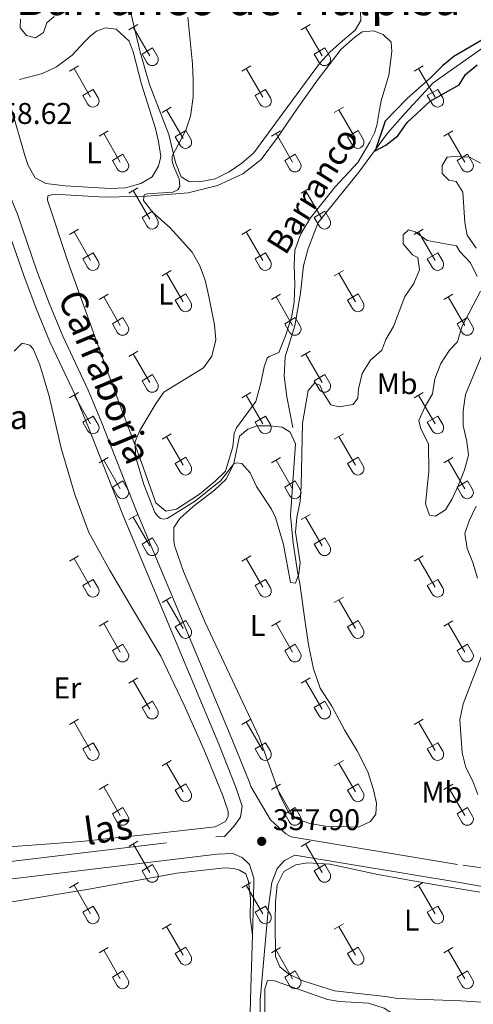
# Model space of a CAD drawing. Units: metres. Extents: x 614920 to 619424, y 643589 to 646633.
# Drawn here: x 618878 to 619030, y 644141 to 644469 of the extents above; entities that cross this region are included whole.
import ezdxf
from ezdxf.enums import TextEntityAlignment as Align

# ---------------------------------------------------------------- set-up
doc = ezdxf.new("R2010")
doc.units = ezdxf.units.M
doc.header["$MEASUREMENT"] = 0
doc.linetypes.add('DGN Style 3', pattern=[78.942486, 56.38749, -22.554996])
for name, color, linetype, lineweight in [('Carátula', 7, 'Continuous', 5), ('Elementos auxiliares', 7, 'Continuous', 5), ('Entidades rústicas y varios', 7, 'Continuous', 5), ('Hidrografía', 7, 'Continuous', 5), ('Relieve y altimetría', 7, 'Continuous', 5), ('Textos de rotulación', 7, 'Continuous', 5), ('Viales y ferrocarril', 7, 'Continuous', 5)]:
    doc.layers.add(name, color=color, linetype=linetype, lineweight=lineweight)
doc.styles.add('Style-arial', font='arial.shx', dxfattribs={"bigfont": 'arialbig.shx'})
doc.styles.add('Style-Arial Narrow', font='txt')
doc.styles.add('Style-ariali', font='ariali.shx', dxfattribs={"bigfont": 'arialibig.shx'})
doc.styles.add('Style-Times New Roman', font='txt')
doc.styles.add('Style-timesi', font='timesi.shx', dxfattribs={"bigfont": 'timesibig.shx'})

# ---------------------------------------------------------------- blocks, each defined once
blk = doc.blocks.new('5PATER_143')
at = {"layer": 'Relieve y altimetría', "linetype": 'Continuous', "lineweight": 0}
h = blk.add_hatch(color=250, dxfattribs=at)
edge = h.paths.add_edge_path(flags=16)
edge.add_ellipse((0, 0), major_axis=(-1.1, -1.11), ratio=0.999422, start_angle=0, end_angle=360)

msp = doc.modelspace()

# ---------------------------------------------------------------- linework, layer by layer
at = {"layer": 'Carátula', "color": 7, "linetype": 'Continuous', "lineweight": 0}
msp.add_3dface([(614969.46, 643589.39), (619423.85, 643662.99), (619374.78, 646632.6), (614920.39, 646558.99)], dxfattribs=at)
at = {"layer": 'Elementos auxiliares', "color": 250, "linetype": 'Continuous', "lineweight": 0}
msp.add_3dface([(615820.55, 643997.54), (615782.84, 646310.64), (619236, 646367.73), (619274.86, 644054.62)], dxfattribs=at)
at = {"layer": 'Entidades rústicas y varios', "color": 32, "linetype": 'Continuous', "lineweight": 0}
for p, q in [((618914.4, 644466.14), (618917.44, 644467.89)), ((618915.92, 644467.01), (618921.45, 644457.44)), ((618972.02, 644466.14), (618975.06, 644467.89)), ((618973.54, 644467.01), (618979.07, 644457.44)), ((618918.83, 644458), (618922.36, 644460.04)), ((618922.36, 644460.04), (618924.01, 644457.19)), ((618976.45, 644458), (618979.99, 644460.04)), ((618979.99, 644460.04), (618981.64, 644457.19)), ((618918.83, 644458), (618920.46, 644455.17)), ((618976.45, 644458), (618978.08, 644455.17)), ((618894.57, 644452.29), (618897.61, 644454.05)), ((618896.09, 644453.17), (618901.62, 644443.6)), ((618952.2, 644452.29), (618955.24, 644454.05)), ((618953.72, 644453.17), (618959.24, 644443.6)), ((619009.82, 644452.29), (619012.86, 644454.05)), ((619011.34, 644453.17), (619016.86, 644443.6)), ((618899, 644444.15), (618902.54, 644446.19)), ((618902.54, 644446.19), (618904.19, 644443.34)), ((618956.62, 644444.15), (618960.16, 644446.19)), ((618960.16, 644446.19), (618961.81, 644443.34)), ((619014.25, 644444.15), (619017.78, 644446.19)), ((619017.78, 644446.19), (619019.43, 644443.34)), ((618899, 644444.15), (618900.63, 644441.32)), ((618956.62, 644444.15), (618958.26, 644441.32)), ((619014.25, 644444.15), (619015.88, 644441.32)), ((618925.52, 644438.52), (618928.56, 644440.27)), ((618927.04, 644439.39), (618932.57, 644429.82)), ((618983.14, 644438.52), (618986.19, 644440.27)), ((618984.67, 644439.39), (618990.19, 644429.82)), ((618904.5, 644430.62), (618907.54, 644432.38)), ((618906.02, 644431.5), (618911.55, 644421.92)), ((618929.95, 644430.38), (618933.49, 644432.42)), ((618929.95, 644430.38), (618931.59, 644427.55)), ((618933.49, 644432.42), (618935.14, 644429.57)), ((618962.12, 644430.62), (618965.17, 644432.38)), ((618963.65, 644431.5), (618969.17, 644421.92)), ((618987.57, 644430.38), (618991.11, 644432.42)), ((618987.57, 644430.38), (618989.21, 644427.55)), ((618991.11, 644432.42), (618992.76, 644429.57)), ((619019.75, 644430.62), (619022.79, 644432.38)), ((619021.27, 644431.5), (619026.79, 644421.92)), ((618908.93, 644422.48), (618912.47, 644424.52)), ((618912.47, 644424.52), (618914.12, 644421.67)), ((618966.55, 644422.48), (618970.09, 644424.52)), ((618970.09, 644424.52), (618971.74, 644421.67)), ((619024.18, 644422.48), (619027.72, 644424.52)), ((619027.72, 644424.52), (619029.36, 644421.67)), ((618908.93, 644422.48), (618910.56, 644419.65)), ((618966.55, 644422.48), (618968.19, 644419.65)), ((619024.18, 644422.48), (619025.81, 644419.65)), ((618914.4, 644411.59), (618917.44, 644413.34)), ((618972.02, 644411.59), (618975.06, 644413.34)), ((618915.92, 644412.46), (618921.45, 644402.89)), ((618973.54, 644412.46), (618979.07, 644402.89)), ((618918.83, 644403.45), (618922.36, 644405.49)), ((618918.83, 644403.45), (618920.46, 644400.62)), ((618922.36, 644405.49), (618924.01, 644402.64)), ((618976.45, 644403.45), (618979.99, 644405.49)), ((618976.45, 644403.45), (618978.08, 644400.62)), ((618979.99, 644405.49), (618981.64, 644402.64)), ((618894.57, 644397.74), (618897.61, 644399.5)), ((618896.09, 644398.62), (618901.62, 644389.05)), ((618952.2, 644397.74), (618955.24, 644399.5)), ((618953.72, 644398.62), (618959.24, 644389.05)), ((619009.82, 644397.74), (619012.86, 644399.5)), ((619011.34, 644398.62), (619016.86, 644389.05)), ((618899, 644389.6), (618902.54, 644391.64)), ((618902.54, 644391.64), (618904.19, 644388.79)), ((618956.62, 644389.6), (618960.16, 644391.64)), ((618960.16, 644391.64), (618961.81, 644388.79)), ((619014.25, 644389.6), (619017.78, 644391.64)), ((619017.78, 644391.64), (619019.43, 644388.79)), ((618899, 644389.6), (618900.63, 644386.77)), ((618956.62, 644389.6), (618958.26, 644386.77)), ((619014.25, 644389.6), (619015.88, 644386.77)), ((618925.52, 644383.97), (618928.56, 644385.73)), ((618927.04, 644384.85), (618932.57, 644375.28)), ((618983.14, 644383.97), (618986.19, 644385.73)), ((618984.67, 644384.85), (618990.19, 644375.28)), ((618904.5, 644376.07), (618907.54, 644377.83)), ((618906.02, 644376.95), (618911.55, 644367.38)), ((618929.95, 644375.83), (618933.49, 644377.87)), ((618933.49, 644377.87), (618935.14, 644375.02)), ((618962.12, 644376.07), (618965.17, 644377.83)), ((618963.65, 644376.95), (618969.17, 644367.38)), ((618987.57, 644375.83), (618991.11, 644377.87)), ((618991.11, 644377.87), (618992.76, 644375.02)), ((619019.75, 644376.07), (619022.79, 644377.83)), ((619021.27, 644376.95), (619026.79, 644367.38)), ((618929.95, 644375.83), (618931.59, 644373)), ((618987.57, 644375.83), (618989.21, 644373)), ((618908.93, 644367.94), (618912.47, 644369.98)), ((618908.93, 644367.94), (618910.56, 644365.11)), ((618912.47, 644369.98), (618914.12, 644367.12)), ((618966.55, 644367.94), (618970.09, 644369.98)), ((618966.55, 644367.94), (618968.19, 644365.11)), ((618970.09, 644369.98), (618971.74, 644367.12)), ((619024.18, 644367.94), (619027.72, 644369.98)), ((619024.18, 644367.94), (619025.81, 644365.11)), ((619027.72, 644369.98), (619029.36, 644367.12)), ((618914.4, 644357.04), (618917.44, 644358.8)), ((618915.92, 644357.92), (618921.45, 644348.35)), ((618972.02, 644357.04), (618975.06, 644358.8)), ((618973.54, 644357.92), (618979.07, 644348.35)), ((618918.83, 644348.9), (618922.36, 644350.94)), ((618922.36, 644350.94), (618924.01, 644348.09)), ((618976.45, 644348.9), (618979.99, 644350.94)), ((618979.99, 644350.94), (618981.64, 644348.09)), ((618918.83, 644348.9), (618920.46, 644346.07)), ((618976.45, 644348.9), (618978.08, 644346.07)), ((618894.57, 644343.2), (618897.61, 644344.95)), ((618896.09, 644344.07), (618901.62, 644334.5)), ((618952.2, 644343.2), (618955.24, 644344.95)), ((618953.72, 644344.07), (618959.24, 644334.5)), ((619009.82, 644343.2), (619012.86, 644344.95)), ((619011.34, 644344.07), (619016.86, 644334.5)), ((618899, 644335.06), (618902.54, 644337.1)), ((618899, 644335.06), (618900.63, 644332.23)), ((618902.54, 644337.1), (618904.19, 644334.25)), ((618956.62, 644335.06), (618960.16, 644337.1)), ((618956.62, 644335.06), (618958.26, 644332.23)), ((618960.16, 644337.1), (618961.81, 644334.25)), ((619014.25, 644335.06), (619017.78, 644337.1)), ((619014.25, 644335.06), (619015.88, 644332.23)), ((619017.78, 644337.1), (619019.43, 644334.25)), ((618925.52, 644329.43), (618928.56, 644331.18)), ((618983.14, 644329.43), (618986.19, 644331.18)), ((618927.04, 644330.3), (618932.57, 644320.73)), ((618984.67, 644330.3), (618990.19, 644320.73)), ((618904.5, 644321.52), (618907.54, 644323.28)), ((618906.02, 644322.41), (618911.55, 644312.83)), ((618929.95, 644321.28), (618933.49, 644323.33)), ((618929.95, 644321.28), (618931.59, 644318.46)), ((618933.49, 644323.33), (618935.14, 644320.48)), ((618962.12, 644321.52), (618965.17, 644323.28)), ((618963.65, 644322.41), (618969.17, 644312.83)), ((618987.57, 644321.28), (618991.11, 644323.33)), ((618987.57, 644321.28), (618989.21, 644318.46)), ((618991.11, 644323.33), (618992.76, 644320.48)), ((619019.75, 644321.52), (619022.79, 644323.28)), ((619021.27, 644322.41), (619026.79, 644312.83)), ((618908.93, 644313.39), (618912.47, 644315.43)), ((618912.47, 644315.43), (618914.12, 644312.58)), ((618966.55, 644313.39), (618970.09, 644315.43)), ((618970.09, 644315.43), (618971.74, 644312.58)), ((619024.18, 644313.39), (619027.72, 644315.43)), ((619027.72, 644315.43), (619029.36, 644312.58)), ((618908.93, 644313.39), (618910.56, 644310.56)), ((618966.55, 644313.39), (618968.19, 644310.56)), ((619024.18, 644313.39), (619025.81, 644310.56)), ((618914.4, 644302.5), (618917.44, 644304.25)), ((618915.92, 644303.37), (618921.45, 644293.8)), ((618972.02, 644302.5), (618975.06, 644304.25)), ((618973.54, 644303.37), (618979.07, 644293.8)), ((618918.83, 644294.35), (618922.36, 644296.4)), ((618922.36, 644296.4), (618924.01, 644293.54)), ((618976.45, 644294.35), (618979.99, 644296.4)), ((618979.99, 644296.4), (618981.64, 644293.54)), ((618918.83, 644294.35), (618920.46, 644291.52)), ((618976.45, 644294.35), (618978.08, 644291.52)), ((618894.57, 644288.65), (618897.61, 644290.41)), ((618896.09, 644289.52), (618901.62, 644279.96)), ((618952.2, 644288.65), (618955.24, 644290.41)), ((618953.72, 644289.52), (618959.24, 644279.96)), ((619009.82, 644288.65), (619012.86, 644290.41)), ((619011.34, 644289.52), (619016.86, 644279.96)), ((618899, 644280.51), (618902.54, 644282.55)), ((618902.54, 644282.55), (618904.19, 644279.7)), ((618956.62, 644280.51), (618960.16, 644282.55)), ((618960.16, 644282.55), (618961.81, 644279.7)), ((619014.25, 644280.51), (619017.78, 644282.55)), ((619017.78, 644282.55), (619019.43, 644279.7)), ((618899, 644280.51), (618900.63, 644277.68)), ((618956.62, 644280.51), (618958.26, 644277.68)), ((619014.25, 644280.51), (619015.88, 644277.68)), ((618925.52, 644274.88), (618928.56, 644276.63)), ((618927.04, 644275.75), (618932.57, 644266.18)), ((618983.14, 644274.88), (618986.19, 644276.63)), ((618984.67, 644275.75), (618990.19, 644266.18)), ((618904.5, 644266.98), (618907.54, 644268.74)), ((618929.95, 644266.74), (618933.49, 644268.78)), ((618933.49, 644268.78), (618935.14, 644265.93)), ((618962.12, 644266.98), (618965.17, 644268.74)), ((618987.57, 644266.74), (618991.11, 644268.78)), ((618991.11, 644268.78), (618992.76, 644265.93)), ((619019.75, 644266.98), (619022.79, 644268.74)), ((618906.02, 644267.86), (618911.55, 644258.28)), ((618929.95, 644266.74), (618931.59, 644263.91)), ((618963.65, 644267.86), (618969.17, 644258.28)), ((618987.57, 644266.74), (618989.21, 644263.91)), ((619021.27, 644267.86), (619026.79, 644258.28)), ((618908.93, 644258.84), (618912.47, 644260.88)), ((618908.93, 644258.84), (618910.56, 644256.01)), ((618912.47, 644260.88), (618914.12, 644258.03)), ((618966.55, 644258.84), (618970.09, 644260.88)), ((618966.55, 644258.84), (618968.19, 644256.01)), ((618970.09, 644260.88), (618971.74, 644258.03)), ((619024.18, 644258.84), (619027.72, 644260.88)), ((619024.18, 644258.84), (619025.81, 644256.01)), ((619027.72, 644260.88), (619029.36, 644258.03)), ((618914.4, 644247.95), (618917.44, 644249.7)), ((618915.92, 644248.82), (618921.45, 644239.25)), ((618972.02, 644247.95), (618975.06, 644249.7)), ((618973.54, 644248.82), (618979.07, 644239.25)), ((618918.83, 644239.81), (618922.36, 644241.85)), ((618918.83, 644239.81), (618920.46, 644236.98)), ((618922.36, 644241.85), (618924.01, 644239)), ((618976.45, 644239.81), (618979.99, 644241.85)), ((618976.45, 644239.81), (618978.08, 644236.98)), ((618979.99, 644241.85), (618981.64, 644239)), ((618894.57, 644234.1), (618897.61, 644235.86)), ((618952.2, 644234.1), (618955.24, 644235.86)), ((619009.82, 644234.1), (619012.86, 644235.86)), ((618896.09, 644234.98), (618901.62, 644225.41)), ((618953.72, 644234.98), (618959.24, 644225.41)), ((619011.34, 644234.98), (619016.86, 644225.41)), ((618899, 644225.96), (618902.54, 644228)), ((618899, 644225.96), (618900.63, 644223.13)), ((618902.54, 644228), (618904.19, 644225.15)), ((618956.62, 644225.96), (618960.16, 644228)), ((618956.62, 644225.96), (618958.26, 644223.13)), ((618960.16, 644228), (618961.81, 644225.15)), ((619014.25, 644225.96), (619017.78, 644228)), ((619014.25, 644225.96), (619015.88, 644223.13)), ((619017.78, 644228), (619019.43, 644225.15)), ((618925.52, 644220.33), (618928.56, 644222.09)), ((618927.04, 644221.21), (618932.57, 644211.64)), ((618983.14, 644220.33), (618986.19, 644222.09)), ((618984.67, 644221.21), (618990.19, 644211.64)), ((618904.5, 644212.43), (618907.54, 644214.19)), ((618906.02, 644213.31), (618911.55, 644203.74)), ((618929.95, 644212.19), (618933.49, 644214.23)), ((618933.49, 644214.23), (618935.14, 644211.38)), ((618962.12, 644212.43), (618965.17, 644214.19)), ((618963.65, 644213.31), (618969.17, 644203.74)), ((618987.57, 644212.19), (618991.11, 644214.23)), ((618991.11, 644214.23), (618992.76, 644211.38)), ((619019.75, 644212.43), (619022.79, 644214.19)), ((619021.27, 644213.31), (619026.79, 644203.74)), ((618929.95, 644212.19), (618931.59, 644209.36)), ((618987.57, 644212.19), (618989.21, 644209.36)), ((618908.93, 644204.3), (618912.47, 644206.34)), ((618912.47, 644206.34), (618914.12, 644203.48)), ((618966.55, 644204.3), (618970.09, 644206.34)), ((618970.09, 644206.34), (618971.74, 644203.48)), ((619024.18, 644204.3), (619027.72, 644206.34)), ((619027.72, 644206.34), (619029.36, 644203.48)), ((618908.93, 644204.3), (618910.56, 644201.47)), ((618966.55, 644204.3), (618968.19, 644201.47)), ((619024.18, 644204.3), (619025.81, 644201.47)), ((618914.4, 644193.4), (618917.44, 644195.16)), ((618915.92, 644194.28), (618921.45, 644184.71)), ((618972.02, 644193.4), (618975.06, 644195.16)), ((618973.54, 644194.28), (618979.07, 644184.71)), ((618918.83, 644185.26), (618922.36, 644187.3)), ((618922.36, 644187.3), (618924.01, 644184.45)), ((618976.45, 644185.26), (618979.99, 644187.3)), ((618979.99, 644187.3), (618981.64, 644184.45)), ((618918.83, 644185.26), (618920.46, 644182.43)), ((618976.45, 644185.26), (618978.08, 644182.43)), ((618894.57, 644179.56), (618897.61, 644181.31)), ((618896.09, 644180.43), (618901.62, 644170.86)), ((618952.2, 644179.56), (618955.24, 644181.31)), ((618953.72, 644180.43), (618959.24, 644170.86)), ((619009.82, 644179.56), (619012.86, 644181.31)), ((619011.34, 644180.43), (619016.86, 644170.86)), ((618899, 644171.42), (618902.54, 644173.46)), ((618902.54, 644173.46), (618904.19, 644170.61)), ((618956.62, 644171.42), (618960.16, 644173.46)), ((618960.16, 644173.46), (618961.81, 644170.61)), ((619014.25, 644171.42), (619017.78, 644173.46)), ((619017.78, 644173.46), (619019.43, 644170.61)), ((618899, 644171.42), (618900.63, 644168.59)), ((618956.62, 644171.42), (618958.26, 644168.59)), ((619014.25, 644171.42), (619015.88, 644168.59)), ((618925.52, 644165.78), (618928.56, 644167.54)), ((618927.04, 644166.66), (618932.57, 644157.09)), ((618983.14, 644165.78), (618986.19, 644167.54)), ((618984.67, 644166.66), (618990.19, 644157.09)), ((618904.5, 644157.88), (618907.54, 644159.64)), ((618906.02, 644158.76), (618911.55, 644149.19)), ((618929.95, 644157.64), (618933.49, 644159.68)), ((618929.95, 644157.64), (618931.59, 644154.81)), ((618933.49, 644159.68), (618935.14, 644156.83)), ((618962.12, 644157.88), (618965.17, 644159.64)), ((618963.65, 644158.76), (618969.17, 644149.19)), ((618987.57, 644157.64), (618991.11, 644159.68)), ((618987.57, 644157.64), (618989.21, 644154.81)), ((618991.11, 644159.68), (618992.76, 644156.83)), ((619019.75, 644157.88), (619022.79, 644159.64)), ((619021.27, 644158.76), (619026.79, 644149.19)), ((618908.93, 644149.75), (618912.47, 644151.79)), ((618912.47, 644151.79), (618914.12, 644148.93)), ((618966.55, 644149.75), (618970.09, 644151.79)), ((618970.09, 644151.79), (618971.74, 644148.93)), ((619024.18, 644149.75), (619027.72, 644151.79)), ((619027.72, 644151.79), (619029.36, 644148.93)), ((618908.93, 644149.75), (618910.56, 644146.92)), ((618966.55, 644149.75), (618968.19, 644146.92)), ((619024.18, 644149.75), (619025.81, 644146.92))]:
    msp.add_line(p, q, dxfattribs=at)
at = {"layer": 'Entidades rústicas y varios', "color": 92, "linetype": 'Continuous', "lineweight": 0}
for points in [[(618910.87, 644489.82, 355.35), (618918.27, 644458.62, 355.35), (618921.31, 644447.86, 355.24), (618927.8, 644431.18, 355.13), (618930.06, 644421.73, 354.9), (618931.92, 644416.96, 354.67), (618934.52, 644415.43, 354.56), (618938.09, 644415.31, 354.33), (618943.34, 644416.35, 354.22), (618948, 644418.69, 353.76), (618952.17, 644421.51, 353.42), (618956.27, 644425.04, 353.42), (618966.07, 644438.35, 353.42), (618978.19, 644454.79, 352.86), (618981.69, 644458.62, 352.51), (618985.86, 644462.37, 352.17), (618990.15, 644466.01, 352.4), (618991.98, 644469.25, 352.63), (618991.69, 644478.67, 352.97)], [(618899.73, 644462.14, 357.04), (618901.44, 644464, 357.04), (618903.57, 644465.63, 357.04), (618906.58, 644466.75, 356.93), (618910.19, 644466.29, 356.93), (618914.58, 644462.35, 356.93), (618915.88, 644458.7, 356.93), (618918.62, 644447.94, 356.93), (618923.29, 644433.12, 356.59), (618924.36, 644428.8, 356.59), (618925.1, 644423.74, 356.59), (618924.35, 644420.58, 356.59), (618922.19, 644417.04, 356.59), (618918.39, 644414.74, 356.59), (618913.33, 644413.33, 356.59), (618908.15, 644413.15, 356.59), (618893.08, 644413.95, 356.59), (618886.61, 644414.82, 356.93), (618883.15, 644416.64, 357.15), (618880.81, 644420.78, 357.27), (618879.59, 644424.17, 357.27), (618874.8, 644440.81, 357.5)], [(618964.1, 644430.16, 353.18), (618970.56, 644439.54, 352.5), (618977.72, 644449.62, 352.27), (618985.47, 644459.66, 352.05), (618989.98, 644463.67, 352.05), (618992.51, 644465.38, 352.05), (618996.27, 644465.78, 352.05), (618999.44, 644464.51, 351.93), (619002.15, 644461.94, 351.93), (619002.33, 644458.89, 351.93), (619001.35, 644451, 351.93), (618998.85, 644442.37, 351.7), (618998.06, 644438.13, 351.14), (618997.35, 644434.18, 351.02), (618996.57, 644431.73, 351.02), (618995.04, 644428.53, 351.02), (618991.05, 644421.76, 351.14), (618983.44, 644413.69, 351.25), (618975.21, 644403.28, 351.7), (618971.96, 644397.93, 351.93), (618969.95, 644392.5, 351.93), (618969.68, 644387.47, 352.16), (618969.97, 644381, 352.16), (618969.67, 644375.23, 352.16), (618968.95, 644370.43, 352.27), (618966.86, 644363.92, 352.04), (618964.62, 644358.34, 352.27), (618961.31, 644357, 353.07), (618960.71, 644356.48, 353.18), (618959.66, 644353.51, 353.41), (618958.62, 644348.08, 353.75), (618956.93, 644341.94, 353.98), (618950.41, 644333.16, 354.09), (618949.62, 644331.41, 353.98), (618949.17, 644326.87, 353.98), (618946.74, 644318.69, 354.2), (618943.24, 644315.27, 354.2), (618938.06, 644310.99, 354.2), (618930.39, 644306.05, 354.31), (618926.78, 644305.35, 354.54), (618923.4, 644308.11, 354.54), (618918.13, 644323.11, 354.77), (618907.52, 644351.34, 356.02), (618894.13, 644388.42, 356.81), (618887.23, 644409.2, 356.81), (618887.35, 644410.68, 356.81), (618889.43, 644411.2, 356.81), (618906.4, 644410.18, 356.13), (618920.58, 644410.57, 354.77), (618934.31, 644411.63, 354.09), (618944.07, 644414.08, 354.09), (618952.56, 644417.97, 353.97), (618958.63, 644422.77, 353.41), (618964.1, 644430.16, 353.18)], [(618877.87, 644449.55, 357.27), (618885.54, 644451.48, 356.93), (618890.19, 644453.7, 356.81), (618895.48, 644457.68, 356.81), (618899.73, 644462.14, 357.04)], [(618876.12, 644358.78, 357.61), (618878.8, 644361.46, 357.5), (618881.3, 644360.82, 357.5), (618882.41, 644359.59, 357.38), (618884.68, 644354.2, 357.27), (618887.83, 644343.77, 357.16), (618891.75, 644326.39, 357.04), (618896.31, 644310.94, 356.81), (618901.02, 644298.2, 356.47), (618907.96, 644285.69, 356.59), (618916.62, 644271.09, 356.59), (618925.16, 644256.86, 357.04), (618932.96, 644240.51, 357.72), (618939.75, 644225.25, 358.29), (618945.98, 644210.06, 358.29), (618947.65, 644205.07, 358.41), (618947.65, 644203.39, 358.29), (618946.72, 644201.72, 358.29), (618943.25, 644199.97, 358.29), (618921.51, 644197.47, 357.61), (618898.51, 644194.97, 357.27), (618871.42, 644193.03, 357.38)], [(618971.64, 644281.21, 355.45), (618973.29, 644269.01, 355.45), (618974.51, 644260.75, 355.34), (618976.18, 644252.71, 355.45), (618978.37, 644246.23, 355.45), (618982.27, 644240.16, 355.45), (618986.5, 644232.26, 355.45), (618990.84, 644225.33, 355.45), (618994.41, 644218.33, 355.45), (618996.26, 644212.26, 355.79), (618997.26, 644207.8, 355.91), (618997.03, 644204.11, 356.02), (618995.21, 644201.7, 356.02), (618991.26, 644199.8, 356.02), (618980.25, 644200.11, 356.7), (618974.96, 644201.01, 357.04), (618970.79, 644202.47, 357.38), (618967.86, 644204.67, 357.5), (618964.78, 644210.78, 357.5), (618957.99, 644229.88, 357.5), (618939.91, 644268.16, 356.81), (618932.67, 644285.14, 356.47), (618929.71, 644293.92, 356.36), (618929.45, 644295.49, 356.13), (618929.42, 644299.92, 355.91), (618931.51, 644302.93, 355.91), (618935.98, 644306.87, 355.68), (618943.05, 644312.37, 355.34), (618946.93, 644316.08, 355.11), (618949.54, 644321.22, 355), (618951.45, 644330.44, 354.77), (618954.17, 644332.75, 354.54), (618957.3, 644333.79, 354.09), (618961.58, 644333.89, 353.75), (618965.67, 644333.4, 353.75), (618968.42, 644331.69, 353.63), (618970.13, 644327.85, 353.63), (618968.54, 644303.85, 353.86), (618969.38, 644294.62, 354.32), (618970.86, 644285.16, 354.88), (618971.64, 644281.21, 355.45)], [(618765.25, 644138.33, 361.22), (618772.78, 644143.16, 360.99), (618783.44, 644154.2, 360.88), (618791.93, 644164.2, 360.77), (618794.65, 644165.76, 360.65), (618810.25, 644168.54, 360.2), (618830.79, 644171.04, 359.29), (618876.02, 644174.93, 358.04), (618901.7, 644179.25, 358.27), (618930.51, 644184.47, 358.27), (618946.52, 644186.2, 358.15), (618949.5, 644185.97, 358.15), (618951.47, 644185.41, 358.15), (618953.55, 644184.22, 358.04), (618954.44, 644181.61, 357.93), (618955.14, 644175.95, 358.04), (618954.98, 644169.51, 358.27), (618955.78, 644163.8, 358.03)], [(619044.54, 644140.59, 357.24), (619025.42, 644141.84, 357.01), (619004.31, 644142.61, 356.44), (619000.3, 644143.25, 356.78), (618983.22, 644145.2, 357.01), (618972.61, 644148.53, 357.12), (618967.82, 644150.84, 357.12), (618964.95, 644153.19, 357.24), (618963.51, 644156.58, 357.47), (618963.37, 644168.38, 357.12), (618963.45, 644174.78, 357.24), (618964.06, 644180.51, 357.35), (618966.22, 644185.04, 357.24), (618970.24, 644187.27, 357.24), (618974.19, 644187.94, 357.12), (618981.63, 644187.41, 357.12), (618997.74, 644183.97, 356.67), (619014.45, 644180.97, 356.56), (619031.82, 644178.12, 357.01)], [(618964.19, 644110.43, 358.03), (618961.48, 644115.9, 358.15), (618959.93, 644123.31, 358.15), (618959.96, 644145.79, 358.15), (618960.82, 644148.58, 358.15), (618963.09, 644148.47, 358.15), (618980.91, 644142.27, 357.92), (618984.92, 644141.55, 357.92), (618994.6, 644141.06, 357.92), (618999.81, 644139.34, 357.92), (619005.83, 644135.46, 357.92), (619010.33, 644130.21, 357.92), (619013.97, 644123.65, 358.15), (619014.93, 644120.04, 358.15), (619014.71, 644119.04, 358.37), (619013.07, 644118.74, 358.37), (619004.06, 644120.28, 358.37), (618994.54, 644120.51, 358.03), (618978.09, 644119.42, 357.92), (618974.18, 644118.64, 357.92), (618971.24, 644117.34, 357.92), (618967.03, 644114.26, 358.03), (618964.19, 644110.43, 358.03)]]:
    msp.add_polyline3d(points, dxfattribs=at)
at = {"layer": 'Entidades rústicas y varios', "color": 32, "linetype": 'Continuous', "lineweight": 0}
for centre in [(618922.25, 644456.16), (618979.87, 644456.16), (618902.42, 644442.32), (618960.04, 644442.32), (619017.67, 644442.32), (618933.37, 644428.54), (618991, 644428.54), (618912.35, 644420.65), (618969.97, 644420.65), (619027.6, 644420.65), (618922.25, 644401.61), (618979.87, 644401.61), (618902.42, 644387.77), (618960.04, 644387.77), (619017.67, 644387.77), (618933.37, 644374), (618991, 644374), (618912.35, 644366.1), (618969.97, 644366.1), (619027.6, 644366.1), (618922.25, 644347.07), (618979.87, 644347.07), (618902.42, 644333.22), (618960.04, 644333.22), (619017.67, 644333.22), (618933.37, 644319.45), (618991, 644319.45), (618912.35, 644311.55), (618969.97, 644311.55), (619027.6, 644311.55), (618922.25, 644292.52), (618979.87, 644292.52), (618902.42, 644278.68), (618960.04, 644278.68), (619017.67, 644278.68), (618933.37, 644264.9), (618991, 644264.9), (618912.35, 644257.01), (618969.97, 644257.01), (619027.6, 644257.01), (618922.25, 644237.97), (618979.87, 644237.97), (618902.42, 644224.13), (618960.04, 644224.13), (619017.67, 644224.13), (618933.37, 644210.36), (618991, 644210.36), (618912.35, 644202.46), (618969.97, 644202.46), (619027.6, 644202.46), (618922.25, 644183.43), (618979.87, 644183.43), (618902.42, 644169.58), (618960.04, 644169.58), (619017.67, 644169.58), (618933.37, 644155.81), (618991, 644155.81), (618912.35, 644147.91), (618969.97, 644147.91), (619027.6, 644147.91)]:
    msp.add_arc(centre, 2.04, 209.1685, 29.9993, dxfattribs=at)
at = {"layer": 'Hidrografía', "color": 142, "linetype": 'DGN Style 3', "lineweight": 13}
msp.add_polyline3d([(618969.3, 644333.29, 352.78), (618967.27, 644343.56, 352.66), (618966.42, 644350.41, 352.55), (618966.76, 644356.85, 352.32), (618969.98, 644367.27, 352.1), (618971.85, 644378.17, 352.1), (618972.83, 644387.32, 351.76), (618974.4, 644393.09, 351.53), (618977.72, 644401.76, 351.42), (618991.37, 644418.56, 350.51), (619000.91, 644431.61, 349.6), (619006.87, 644438.27, 349.37), (619016.26, 644448.38, 349.48), (619033.92, 644460.9, 349.48), (619046.47, 644468.62, 349.37), (619058.87, 644471.81, 349.37)], dxfattribs=at)
at = {"layer": 'Relieve y altimetría', "color": 30, "linetype": 'Continuous', "lineweight": 0, "flags": 128}
for points, elevation in [([(618878.22, 644469.7), (618878.03, 644466.79), (618880.23, 644464.18), (618883.17, 644463.44), (618885.89, 644465.15), (618887.04, 644468.38), (618889.5, 644470.54)], 360), ([(618934.15, 644470.34), (618935.73, 644454.71), (618935.95, 644449.2), (618935.94, 644443.58), (618935.08, 644437.25), (618933.47, 644432.6), (618928.88, 644423.9), (618928.95, 644422.26), (618929.32, 644420.66), (618931.29, 644416.34), (618931.51, 644413.81), (618930.84, 644412.7), (618929.09, 644411.92), (618920.67, 644411.35), (618919.59, 644410.95), (618919.29, 644409.09), (618922.38, 644405.17), (618928.25, 644399.92), (618935.61, 644391.8), (618938.1, 644387.47), (618939.9, 644382.51), (618941.22, 644377.07), (618943.1, 644367.52), (618943.5, 644362.54), (618942.19, 644357.14), (618939.43, 644353.24), (618926.13, 644345.06), (618923.6, 644341.46), (618918.08, 644332.24), (618916.51, 644328.63), (618916.63, 644323.62), (618919.46, 644314.28), (618923.11, 644304.91), (618923.96, 644303.79), (618925, 644302.94), (618926.01, 644302.71), (618927.24, 644302.86), (618936.77, 644308.76), (618945.23, 644315.57), (618949.49, 644321.16), (618950.35, 644321.46), (618952.25, 644321.27), (618954.96, 644318.1), (618957.11, 644313.6), (618962.13, 644305.96), (618963.5, 644303.17), (618966.13, 644294.17), (618968.5, 644281.5)], 355), ([(619030.59, 644393.13), (619027.59, 644397.49), (619026.77, 644401.77), (619026.15, 644411.82), (619023.92, 644415.47), (619021.5, 644415.88), (619019.27, 644418.12), (619019.17, 644420.76), (619020.92, 644423.55), (619023.26, 644423.81), (619028.4, 644423.58), (619032.01, 644421.52)], 355), ([(618968.5, 644281.5), (618970.14, 644281.25), (618971.3, 644284.42), (618971.68, 644288.21), (618970.16, 644298.3), (618970.64, 644303.27), (618971.74, 644308.72), (618972.08, 644313.71), (618972.55, 644334.69), (618974.39, 644345.69), (618976.56, 644348.06), (618978.3, 644347.43), (618979.31, 644345.05), (618981.98, 644340.86), (618984.73, 644340.13), (618989.42, 644340.98), (618991.06, 644343.06), (618991.22, 644346.19), (618992.41, 644351.28), (618995.21, 644355.78), (618999.05, 644359.09), (619000.43, 644362.66), (619002.93, 644367.01), (619006.77, 644377.06), (619009.72, 644381.33), (619011.62, 644385.96), (619011.11, 644390.04), (619009.28, 644390.97), (619006.16, 644394.66), (619006.2, 644397.6), (619007.95, 644399.31), (619010.19, 644398.67), (619014.25, 644395.73), (619024.03, 644393.93), (619025.18, 644392.03), (619028.71, 644388.23), (619030.93, 644383.69)], 355), ([(619032.04, 644378.79), (619025.82, 644366.87), (619024.36, 644361.93), (619021.71, 644359.14), (619018.73, 644354.67), (619016.71, 644349.5), (619016.01, 644344.55), (619013.54, 644340.31), (619011.41, 644335.59), (619012.12, 644332.84), (619014.64, 644327.88), (619014.76, 644318.6), (619013.61, 644307.75), (619014.95, 644303.99), (619016.99, 644303.69), (619020.33, 644305.8), (619022.57, 644309.44), (619024.69, 644313.97), (619026.67, 644319.19), (619028.06, 644324), (619027.46, 644328.6), (619026.21, 644333.85), (619026.25, 644338.85), (619026.97, 644344.25), (619033.35, 644359.52)], 355), ([(619031.06, 644282.97), (619029.51, 644288.14), (619027.62, 644292.87), (619026.78, 644297.83), (619028.3, 644302.14), (619030.54, 644307.01)], 360), ([(619031.09, 644210.66), (619029.42, 644215.2), (619027.16, 644219.78), (619025.93, 644224.63), (619025.16, 644235.64), (619026.29, 644240.96), (619035.84, 644265.77)], 360)]:
    msp.add_lwpolyline(points, dxfattribs=dict(at, elevation=elevation))
at = {"layer": 'Relieve y altimetría', "color": 30, "linetype": 'Continuous', "lineweight": 30, "elevation": 350, "flags": 128}
msp.add_lwpolyline([(619041.89, 644468.13), (619023.15, 644457.23), (619019.28, 644454.06), (619015.37, 644450.09), (619007.67, 644443.28), (619000.2, 644435.56), (618996.83, 644425.68), (619000.41, 644427.61), (619004.35, 644430.69), (619007.49, 644435.12), (619015.17, 644442.28), (619024.88, 644447.72), (619027.01, 644451.22), (619030.91, 644454.35)], dxfattribs=at)
at = {"layer": 'Viales y ferrocarril', "color": 250, "linetype": 'Continuous', "lineweight": 0}
for points in [[(618966.91, 644197.58, 357.9), (618961.79, 644202.31, 357.43), (618955.23, 644213.34, 357.5), (618954.87, 644214.5, 357.52), (618948.89, 644229.34, 357.41), (618930.4, 644273.46, 356.68), (618917.02, 644305.34, 356.61), (618905.32, 644335.1, 356.64), (618900.85, 644345.73, 356.74), (618892.31, 644363.78, 357.29), (618887.78, 644374.78, 357.41), (618883.69, 644385.6, 357.55), (618877.16, 644404.58, 357.86), (618869.32, 644423.49, 358.14), (618863.03, 644438.69, 358.8), (618858.79, 644452.63, 359.11), (618855.41, 644463.73, 359.35), (618850.67, 644482.59, 359.46), (618847.89, 644492.52, 360.02), (618846.21, 644496.67, 360.12), (618844.01, 644501.62, 360.25), (618843.06, 644503.87, 360.32), (618838.39, 644516.09, 360.75), (618836.73, 644519.26, 360.69)], [(618766.43, 644140.56, 361.35), (618770.63, 644143.47, 361.26), (618774.62, 644146.96, 361.24), (618778.5, 644151.08, 361.26), (618784.82, 644159.2, 361.35), (618792.1, 644171.19, 361.51), (618826.19, 644176.12, 359.83), (618871.75, 644182.05, 359.26), (618943.97, 644190.76, 357.9), (618949.17, 644191.04, 357.9), (618952.32, 644189.68, 357.77), (618954.78, 644187.37, 357.77), (618956.19, 644182.79, 357.77), (618956.15, 644175.33, 357.89), (618955.78, 644163.8, 358.03)], [(618969.89, 644190.5, 357.9), (619025.1, 644181.32, 357.95), (619059.54, 644175.23, 359.5), (619126.01, 644166.46, 360.95), (619165.33, 644160.54, 362.04), (619213.67, 644152.27, 363.58), (619231.45, 644149.53, 363.75), (619273.37, 644143.22, 365.5)], [(618955.78, 644163.8, 358.03), (618955.09, 644142.35, 358.28), (618954.92, 644132.14, 358.61), (618955.4, 644121.06, 358.14), (618956.33, 644115.66, 358.15)]]:
    msp.add_polyline3d(points, dxfattribs=at)
at = {"layer": 'Viales y ferrocarril', "color": 250, "linetype": 'DGN Style 3', "lineweight": 0}
for points in [[(618658.39, 644159.52, 367.02), (618664.96, 644160.34, 366.66), (618716.02, 644166.44, 364.72), (618755.54, 644171.79, 362.9), (618825.4, 644181.9, 359.83), (618871.03, 644187.84, 359.26), (618943.47, 644196.58, 357.9), (618946.43, 644196.73, 357.9), (618949.48, 644199.92, 357.41), (618951.79, 644203.19, 357.41), (618952.28, 644206.87, 357.41), (618950.27, 644212.79, 357.52), (618944.52, 644227.57, 357.41), (618926.06, 644271.64, 356.68), (618912.66, 644303.57, 356.61), (618900.96, 644333.33, 356.64), (618896.56, 644343.81, 356.74), (618888.01, 644361.88, 357.29), (618883.41, 644373.05, 357.41), (618879.26, 644384, 357.55), (618872.76, 644402.91, 357.86), (618864.97, 644421.69, 358.14), (618862.67, 644427.25, 358.38)], [(618966.91, 644197.58, 357.9), (618968.67, 644196.62, 357.9), (619026.09, 644187.07, 357.95), (619060.6, 644182.2, 359.5), (619126.98, 644172.9, 360.95), (619140.21, 644170.92, 361.32), (619166.36, 644166.98, 362.04), (619214.72, 644158.71, 363.58), (619232.43, 644155.98, 363.75), (619273.26, 644149.83, 365.45)], [(618984.44, 644049.82, 359.78), (618982.9, 644054.53, 359.63), (618969.88, 644090.3, 358.72), (618964.65, 644102.44, 358.5), (618961.5, 644110.71, 358.27), (618959.49, 644116.48, 358.15), (618958.64, 644121.41, 358.14), (618958.17, 644132.18, 358.61), (618958.34, 644142.18, 358.28), (618961.16, 644173.3, 357.93), (618962.25, 644181.3, 357.7), (618964.04, 644185.99, 357.59), (618966.5, 644188.63, 357.36), (618969.89, 644190.5, 357.9)]]:
    msp.add_polyline3d(points, dxfattribs=at)

# ---------------------------------------------------------------- block references
at = {"layer": 'Relieve y altimetría', "color": 250, "linetype": 'Continuous', "lineweight": 0}
msp.add_blockref('5PATER_143', (618958.86, 644195.06, 357.9), dxfattribs=at)

# ---------------------------------------------------------------- texts
at = {"layer": 'Entidades rústicas y varios', "color": 92, "linetype": 'Continuous', "lineweight": 0, "style": 'Style-Arial Narrow'}
for s, p in [('L', (618902.76, 644425, 356.68)), ('L', (618926.82, 644377.78, 355.47)), ('Mb', (619004.15, 644347.92, 355.1)), ('L', (618957.5, 644267.18, 356.09)), ('Er', (618893.85, 644246.29, 357.38)), ('Mb', (619019.08, 644211.45, 358.62)), ('L', (619009.04, 644168.71, 356.64))]:
    msp.add_text(s, height=7, dxfattribs=at).set_placement(p, align=Align.MIDDLE_CENTER)
at = {"layer": 'Textos de rotulación', "color": 250, "linetype": 'Continuous', "lineweight": 0, "style": 'Style-Times New Roman'}
msp.add_text('Barranco de Malpisa', height=11.5, dxfattribs=at).set_placement((618951.02, 644476.75, 352.97), align=Align.MIDDLE_CENTER)
at = {"layer": 'Textos de rotulación', "color": 250, "linetype": 'Continuous', "lineweight": 0, "style": 'Style-arial'}
for s, height, p in [('358.62', 7, (618866.38, 644434.66, 358.62)), ('Corral de Malpisa', 8, (618792.6, 644332.78, 371.57)), ('357.90', 7, (618962.61, 644198.81, 357.9))]:
    msp.add_text(s, height=height, dxfattribs=at).set_placement(p)
at = {"layer": 'Textos de rotulación', "color": 142, "linetype": 'Continuous', "lineweight": 0, "style": 'Style-timesi'}
msp.add_text('Barranco', height=8, rotation=58.0373, dxfattribs=at).set_placement((618966.8, 644390.45, 351.76))
at = {"layer": 'Textos de rotulación', "color": 250, "linetype": 'Continuous', "lineweight": 0, "style": 'Style-ariali'}
for s, rotation, p in [('Carraborja', 292.6152, (618902.32, 644348.48, 356.64)), ('las', 8.2379, (618908.18, 644194.95, 357.9))]:
    msp.add_text(s, height=9, rotation=rotation, dxfattribs=at).set_placement(p, align=Align.CENTER)

doc.saveas('drawing.dxf')
